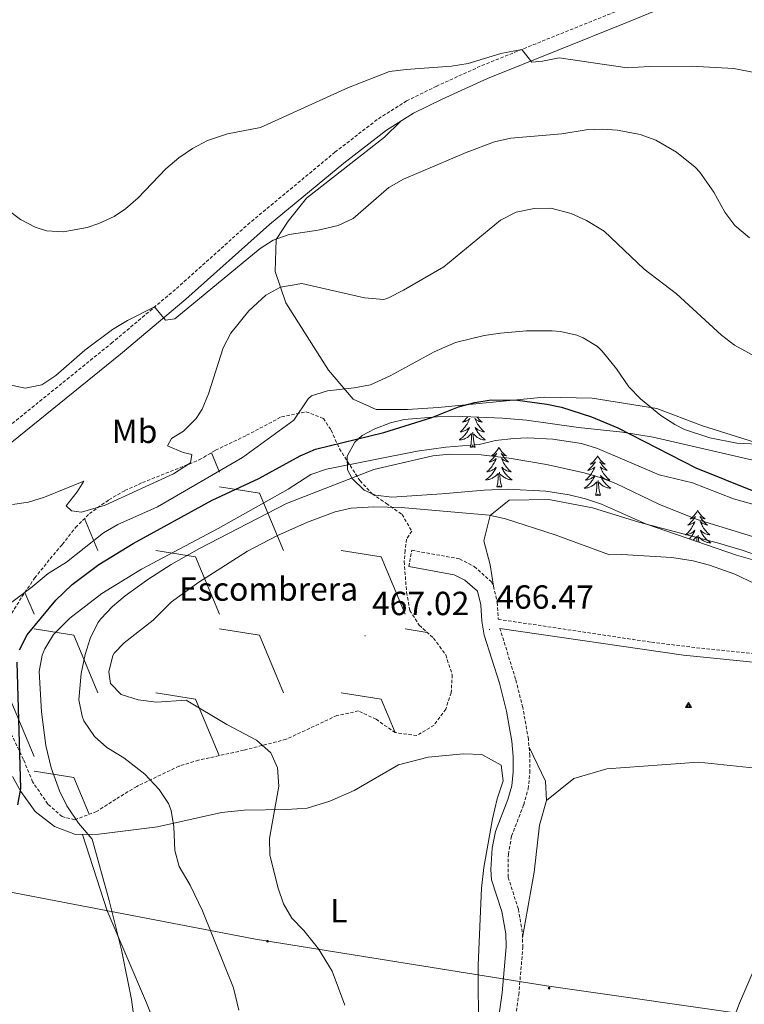
# Model space of a CAD drawing. Units: metres. Extents: x 602978 to 607478, y 4740376 to 4743414.
# Drawn here: x 606216 to 606433, y 4742404 to 4742699 of the extents above; entities that cross this region are included whole.
import ezdxf
from ezdxf.enums import TextEntityAlignment as Align

# ---------------------------------------------------------------- set-up
doc = ezdxf.new("R2010")
doc.units = ezdxf.units.M
doc.header["$MEASUREMENT"] = 0
doc.linetypes.add('TRAZOSX2', pattern=[1.5, 1, -0.5])
for name, color, linetype, lineweight in [('Carátula', 7, 'Continuous', 5), ('Level 21', 19, 'Continuous', 0), ('Level 32', 19, 'Continuous', 0), ('Level 35', 92, 'Continuous', 0), ('Level 36', 19, 'Continuous', 40), ('Level 37', 92, 'Continuous', 0), ('Level 4', 36, 'Continuous', 30), ('Level 41', 19, 'Continuous', 0), ('Level 5', 36, 'Continuous', 0), ('Level 7', 19, 'Continuous', 0), ('Level 8', 19, 'Continuous', 0)]:
    doc.layers.add(name, color=color, linetype=linetype, lineweight=lineweight)
doc.styles.add('Arial', font='ARIAL.TTF', dxfattribs={"height": 0.2})

# ---------------------------------------------------------------- blocks, each defined once
blk = doc.blocks.new('5PELE')
at = {"layer": 'Carátula', "linetype": 'Continuous', "lineweight": 5}
h = blk.add_hatch(color=9, dxfattribs=at)
edge = h.paths.add_edge_path()
edge.add_arc((0, 0), 2.85, 359.999, 719.999)
at = {"layer": 'Carátula', "color": 252, "linetype": 'Continuous', "lineweight": 5}
blk.add_circle((0, 0, 0), 2.85, dxfattribs=at)
blk = doc.blocks.new('5PATER')
at = {"layer": 'Carátula', "linetype": 'Continuous', "lineweight": 5}
h = blk.add_hatch(color=250, dxfattribs=at)
edge = h.paths.add_edge_path()
edge.add_ellipse((0, 0), major_axis=(-1.33, -1.34), ratio=0.999422, start_angle=0, end_angle=360)
blk = doc.blocks.new('5VROI')
at = {"layer": 'Carátula', "color": 250, "linetype": 'Continuous', "lineweight": 5}
for points in [[(8.9, -5.2), (-9.1, -5.2), (-0.2, 10.4)], [(-0.2, 5.2), (4.3, -2.6), (-4.7, -2.6)]]:
    blk.add_3dface(points, dxfattribs=at)

msp = doc.modelspace()

# ---------------------------------------------------------------- linework, layer by layer
at = {"layer": 'Level 21', "color": 19, "linetype": 'Continuous', "lineweight": 0}
for points in [[(606447.51, 4742718.55, 426.43), (606397.58, 4742698.08, 428.81), (606355.88, 4742681.25, 430.32), (606342.39, 4742675.12, 431.05), (606333.79, 4742670.86, 431.6), (606325.69, 4742665.78, 432.21), (606312.9, 4742655.9, 432.86), (606290.74, 4742637.62, 433.64), (606265.66, 4742615.24, 434.72), (606246.13, 4742598.8, 435.62), (606201.43, 4742562.66, 438.04), (606185.6, 4742550.18, 439.08), (606177.55, 4742544.28, 439.66), (606165.43, 4742536.36, 440.44), (606148.01, 4742526.57, 441.19), (606136.4, 4742520.77, 441.81), (606109.36, 4742507.94, 443.71), (606093.1, 4742499.7, 444.65)], [(606356.96, 4742383.66, 465.7), (606360.32, 4742407.73, 466.36), (606361.52, 4742421.44, 466.98), (606361.37, 4742425.35, 466.99), (606360.21, 4742432.02, 466.75), (606357.13, 4742441.53, 466.36), (606356.87, 4742444.6, 466.29), (606357.36, 4742451.05, 466.29), (606358.33, 4742455.96, 466.37), (606362.04, 4742465.56, 466.69), (606363.2, 4742469.69, 466.86), (606363.62, 4742473.89, 467.07), (606363.64, 4742478.44, 467.31), (606363.21, 4742482.98, 467.44), (606361.62, 4742492.04, 467.23), (606359.49, 4742500.42, 466.9), (606354.95, 4742514.7, 466.4), (606354.22, 4742518.89, 466.27), (606353.88, 4742523.79, 466.11), (606352.91, 4742527.89, 466.01), (606349.12, 4742531.15, 466.01), (606345.96, 4742532.81, 466), (606332.39, 4742535.24, 466.02)], [(606359.63, 4742516.75, 466.27), (606414.57, 4742508.73, 465.26), (606468.23, 4742503.36, 464.8), (606507.03, 4742498.94, 462.41), (606536.9, 4742496.18, 461.57), (606564.25, 4742493.69, 461.24), (606574.17, 4742492.51, 461.31), (606584.82, 4742490.89, 461.61), (606610.97, 4742486.04, 461.97), (606615.27, 4742484.65, 461.94), (606618.25, 4742482.87, 461.89), (606621.67, 4742479.8, 461.75), (606627.14, 4742472.7, 461.27), (606637.61, 4742457.83, 459.65), (606647.5, 4742447.48, 458.73), (606649.58, 4742441.4, 459.32), (606650.98, 4742433, 458.57), (606648.66, 4742428.68, 456.04)]]:
    msp.add_polyline3d(points, dxfattribs=at)
at = {"layer": 'Level 21', "color": 19, "linetype": 'TRAZOSX2', "lineweight": 0}
for points in [[(606091.38, 4742503.57, 444.65), (606107.5, 4742511.73, 443.71), (606134.55, 4742524.57, 441.81), (606146.02, 4742530.3, 441.19), (606163.45, 4742540.1, 440.42), (606175.14, 4742547.76, 439.66), (606183.19, 4742553.66, 439.07), (606202.12, 4742568.62, 437.84), (606243.43, 4742602.06, 435.62), (606262.89, 4742618.43, 434.72), (606284.19, 4742637.57, 433.79), (606310.26, 4742659.2, 432.86), (606323.27, 4742669.25, 432.21), (606331.73, 4742674.55, 431.6), (606340.57, 4742678.93, 431.05), (606354.21, 4742685.14, 430.32), (606398.87, 4742703.17, 428.69)], [(606332.39, 4742535.24, 466.02), (606333.26, 4742540.13, 466.02), (606347.58, 4742537.57, 466), (606351.97, 4742535.27, 466.01), (606357.03, 4742530.74, 466.01), (606357.74, 4742529.41, 466.02), (606358.81, 4742524.49, 466.11), (606359.16, 4742519.48, 466.27), (606405.01, 4742512.62, 465.36), (606419.9, 4742510.81, 465.22), (606463.54, 4742506.53, 464.91), (606507.3, 4742501.56, 462.41), (606563.12, 4742496.44, 461.42)], [(606361.88, 4742382.95, 465.7), (606365.26, 4742407.17, 466.36), (606366.5, 4742421.33, 466.98), (606366.32, 4742425.87, 466.99), (606365.15, 4742432.78, 466.77), (606362.1, 4742442.29, 466.36), (606362.16, 4742449.15, 466.28), (606363.13, 4742454.62, 466.37), (606366.75, 4742463.98, 466.69), (606368.1, 4742468.77, 466.86), (606368.59, 4742473.64, 467.07), (606368.61, 4742478.66, 467.31), (606368.14, 4742483.65, 467.44), (606366.48, 4742493.09, 467.23), (606364.32, 4742501.61, 466.91), (606359.63, 4742516.75, 466.27)]]:
    msp.add_polyline3d(points, dxfattribs=at)
at = {"layer": 'Level 32', "color": 6, "linetype": 'Continuous', "lineweight": 0, "ltscale": 0.5}
msp.add_polyline3d([(606080.21, 4742463.37, 445.01), (606286.48, 4742423.77, 462.41), (606373.55, 4742409.79, 466.38), (606503.92, 4742391.16, 460.11), (606651.76, 4742374.89, 456.91), (606701.58, 4742369.77, 452.25), (606852.53, 4742352.06, 433.2)], dxfattribs=at)
at = {"layer": 'Level 35', "color": 92, "linetype": 'Continuous', "lineweight": 0, "ltscale": 0.5}
for points in [[(606315.43, 4742561.56, 459.44), (606314.07, 4742564.21, 458.74), (606313.95, 4742568.29, 458.14), (606316.28, 4742572.48, 456.64), (606318.39, 4742574.45, 455.76), (606322.27, 4742576.45, 454.68), (606326.88, 4742578.21, 453.74), (606331.03, 4742579.25, 453), (606340.87, 4742580.02, 451.45), (606348.59, 4742580.13, 450.56), (606360.44, 4742579.63, 449.37), (606367.6, 4742579.04, 449.14), (606383.15, 4742576.87, 449.12), (606396.35, 4742575.5, 449.08), (606405.43, 4742573.95, 449.04), (606436.15, 4742566.85, 448.06)], [(606449.97, 4742533.08, 463.65), (606430.38, 4742538.69, 464.42), (606403.52, 4742547.91, 465.46), (606389.98, 4742553.97, 464.98), (606385.23, 4742555.55, 464.91), (606380.37, 4742556.71, 464.88), (606373.35, 4742557.77, 464.57), (606361.87, 4742558.45, 464.04), (606354.91, 4742558.13, 463.72), (606342.23, 4742557.01, 463.32), (606327.31, 4742556.05, 461.76), (606322.45, 4742556.62, 461.13), (606318.99, 4742558.13, 460.58), (606315.43, 4742561.56, 459.44)]]:
    msp.add_polyline3d(points, dxfattribs=at)
at = {"layer": 'Level 36', "color": 92, "linetype": 'Continuous', "lineweight": 0}
for points in [[(606441.15, 4742570.77, 445.15), (606420.19, 4742577.41, 444.77), (606406.59, 4742582.53, 444.65), (606387.27, 4742585.65, 445.75), (606372.91, 4742585.97, 448.33), (606341.19, 4742582.85, 448.92), (606332.03, 4742582.21, 447.75), (606322.63, 4742582.29, 446.55), (606315.75, 4742585.33, 445.95), (606308.39, 4742593.97, 444.71), (606295.59, 4742614.21, 440.25), (606292.43, 4742623.57, 438.61), (606292.71, 4742633.09, 435.91), (606296.31, 4742638.61, 434.23), (606301.79, 4742645.49, 433.13), (606325.11, 4742663.73, 432.43), (606329.9, 4742668.42, 431.89)], [(606350.05, 4742580.06, 0.01), (606349.94, 4742579.93, 0.01), (606349.67, 4742579.62, 0.01), (606349.39, 4742579.31, 0.01), (606349.1, 4742579.02, 0.01), (606348.8, 4742578.73, 0.01), (606348.49, 4742578.46, 0.01), (606348.61, 4742578.48, 0.01), (606348.86, 4742578.54, 0.01), (606349.1, 4742578.62, 0.01), (606349.33, 4742578.7, 0.01), (606349.57, 4742578.81, 0.01), (606349.79, 4742578.92, 0.01), (606350.01, 4742579.06, 0.01), (606350.21, 4742579.2, 0.01), (606350.41, 4742579.36, 0.01), (606350.6, 4742579.53, 0.01), (606350.51, 4742579.31, 0.01), (606350.35, 4742578.94, 0.01), (606350.18, 4742578.59, 0.01), (606350, 4742578.24, 0.01), (606349.8, 4742577.9, 0.01), (606349.58, 4742577.57, 0.01), (606349.36, 4742577.25, 0.01), (606349.12, 4742576.94, 0.01), (606348.87, 4742576.64, 0.01), (606348.6, 4742576.34, 0.01), (606348.33, 4742576.06, 0.01), (606348.04, 4742575.79, 0.01), (606347.74, 4742575.54, 0.01), (606347.94, 4742575.56, 0.01), (606348.21, 4742575.61, 0.01), (606348.47, 4742575.67, 0.01), (606348.73, 4742575.75, 0.01)], [(606352.81, 4742579.95, 0.01), (606352.83, 4742579.93, 0.01), (606353.09, 4742579.62, 0.01), (606353.37, 4742579.31, 0.01), (606353.67, 4742579.02, 0.01), (606353.97, 4742578.73, 0.01), (606354.28, 4742578.46, 0.01), (606354.16, 4742578.48, 0.01), (606353.91, 4742578.54, 0.01), (606353.67, 4742578.62, 0.01), (606353.43, 4742578.7, 0.01), (606353.2, 4742578.81, 0.01), (606352.98, 4742578.92, 0.01), (606352.77, 4742579.06, 0.01), (606352.56, 4742579.2, 0.01), (606352.36, 4742579.36, 0.01), (606352.17, 4742579.53, 0.01), (606352.26, 4742579.31, 0.01), (606352.42, 4742578.94, 0.01), (606352.59, 4742578.59, 0.01), (606352.77, 4742578.24, 0.01), (606352.97, 4742577.9, 0.01), (606353.19, 4742577.57, 0.01), (606353.41, 4742577.25, 0.01), (606353.65, 4742576.94, 0.01), (606353.9, 4742576.64, 0.01), (606354.17, 4742576.34, 0.01), (606354.44, 4742576.06, 0.01), (606354.73, 4742575.79, 0.01), (606355.03, 4742575.54, 0.01), (606354.83, 4742575.56, 0.01), (606354.56, 4742575.61, 0.01), (606354.3, 4742575.67, 0.01), (606354.04, 4742575.75, 0.01)], [(606348.73, 4742575.75, 0.01), (606348.98, 4742575.84, 0.01), (606349.23, 4742575.95, 0.01), (606349.47, 4742576.07, 0.01), (606349.71, 4742576.21, 0.01), (606349.93, 4742576.36, 0.01), (606350.15, 4742576.53, 0.01), (606350.35, 4742576.7, 0.01), (606350.55, 4742576.89, 0.01), (606350.41, 4742576.56, 0.01), (606350.25, 4742576.24, 0.01), (606350.08, 4742575.93, 0.01), (606349.9, 4742575.62, 0.01), (606349.7, 4742575.33, 0.01), (606349.49, 4742575.04, 0.01), (606349.27, 4742574.76, 0.01), (606349.04, 4742574.49, 0.01), (606348.79, 4742574.23, 0.01), (606348.53, 4742573.99, 0.01), (606348.26, 4742573.76, 0.01), (606347.98, 4742573.53, 0.01), (606347.69, 4742573.32, 0.01), (606347.41, 4742573.13, 0.01), (606347.67, 4742573.14, 0.01), (606347.93, 4742573.17, 0.01), (606348.19, 4742573.21, 0.01), (606348.45, 4742573.26, 0.01), (606348.71, 4742573.34, 0.01), (606348.96, 4742573.42, 0.01), (606349.2, 4742573.53, 0.01), (606349.44, 4742573.64, 0.01), (606349.67, 4742573.77, 0.01), (606349.89, 4742573.92, 0.01), (606350.11, 4742574.08, 0.01), (606350.31, 4742574.25, 0.01), (606351.16, 4742575.05, 0.01)], [(606354.04, 4742575.75, 0.01), (606353.79, 4742575.84, 0.01), (606353.54, 4742575.95, 0.01), (606353.3, 4742576.07, 0.01), (606353.06, 4742576.21, 0.01), (606352.84, 4742576.36, 0.01), (606352.62, 4742576.53, 0.01), (606352.42, 4742576.7, 0.01), (606352.22, 4742576.89, 0.01), (606352.36, 4742576.56, 0.01), (606352.52, 4742576.24, 0.01), (606352.69, 4742575.93, 0.01), (606352.87, 4742575.62, 0.01), (606353.07, 4742575.33, 0.01), (606353.28, 4742575.04, 0.01), (606353.5, 4742574.76, 0.01), (606353.73, 4742574.49, 0.01), (606353.98, 4742574.23, 0.01), (606354.24, 4742573.99, 0.01), (606354.51, 4742573.76, 0.01), (606354.79, 4742573.53, 0.01), (606355.07, 4742573.32, 0.01), (606355.37, 4742573.13, 0.01), (606355.1, 4742573.14, 0.01), (606354.84, 4742573.17, 0.01), (606354.57, 4742573.21, 0.01), (606354.32, 4742573.26, 0.01), (606354.06, 4742573.34, 0.01), (606353.81, 4742573.42, 0.01), (606353.57, 4742573.53, 0.01), (606353.33, 4742573.64, 0.01), (606353.1, 4742573.77, 0.01), (606352.88, 4742573.92, 0.01), (606352.66, 4742574.08, 0.01), (606352.46, 4742574.25, 0.01), (606351.8, 4742574.87, 0.01)], [(606350.77, 4742571, 0.01), (606351.01, 4742572.12, 0.01), (606351.12, 4742573.86, 0.01), (606351.17, 4742574.29, 0.01), (606351.23, 4742575.01, 0.01)], [(606352.24, 4742571, 0.01), (606351.81, 4742572.44, 0.01), (606351.72, 4742573.34, 0.01), (606351.67, 4742574.29, 0.01), (606351.57, 4742575.45, 0.01)], [(606352.24, 4742571, 0.01), (606352.06, 4742570.93, 0.01), (606352.04, 4742571.17, 0.01), (606351.85, 4742570.95, 0.01), (606351.73, 4742571.15, 0.01), (606351.61, 4742571.04, 0.01), (606351.34, 4742570.99, 0.01), (606351.54, 4742571.38, 0.01), (606351.15, 4742571, 0.01), (606350.96, 4742570.95, 0.01), (606350.92, 4742571.11, 0.01), (606350.77, 4742571, 0.01)], [(606359.35, 4742570.93, 0.01), (606359.23, 4742570.71, 0.01), (606359.08, 4742570.44, 0.01), (606358.91, 4742570.17, 0.01), (606358.73, 4742569.91, 0.01), (606358.53, 4742569.66, 0.01), (606358.33, 4742569.43, 0.01), (606358.11, 4742569.2, 0.01), (606357.88, 4742568.98, 0.01), (606357.64, 4742568.78, 0.01), (606357.39, 4742568.59, 0.01), (606357.13, 4742568.41, 0.01), (606357.33, 4742568.44, 0.01), (606357.53, 4742568.47, 0.01), (606357.73, 4742568.53, 0.01), (606357.92, 4742568.6, 0.01), (606358.11, 4742568.68, 0.01), (606358.29, 4742568.78, 0.01), (606358.47, 4742568.89, 0.01), (606358.67, 4742569.08, 0.01), (606358.63, 4742569.02, 0.01), (606358.4, 4742568.67, 0.01), (606358.16, 4742568.34, 0.01), (606357.9, 4742568.01, 0.01), (606357.63, 4742567.7, 0.01), (606357.35, 4742567.39, 0.01), (606357.06, 4742567.1, 0.01), (606356.76, 4742566.81, 0.01), (606356.45, 4742566.54, 0.01), (606356.57, 4742566.57, 0.01), (606356.82, 4742566.62, 0.01), (606357.06, 4742566.7, 0.01), (606357.29, 4742566.78, 0.01), (606357.53, 4742566.89, 0.01), (606357.75, 4742567.01, 0.01), (606357.97, 4742567.14, 0.01), (606358.17, 4742567.28, 0.01), (606358.37, 4742567.44, 0.01), (606358.56, 4742567.61, 0.01), (606358.47, 4742567.39, 0.01), (606358.31, 4742567.03, 0.01), (606358.14, 4742566.67, 0.01), (606357.96, 4742566.32, 0.01), (606357.76, 4742565.98, 0.01), (606357.54, 4742565.65, 0.01), (606357.32, 4742565.33, 0.01), (606357.08, 4742565.02, 0.01), (606356.83, 4742564.72, 0.01), (606356.56, 4742564.42, 0.01), (606356.29, 4742564.14, 0.01), (606356, 4742563.87, 0.01), (606355.7, 4742563.62, 0.01), (606355.9, 4742563.64, 0.01), (606356.17, 4742563.69, 0.01), (606356.43, 4742563.75, 0.01), (606356.69, 4742563.83, 0.01), (606356.94, 4742563.92, 0.01), (606357.19, 4742564.03, 0.01), (606357.43, 4742564.16, 0.01), (606357.67, 4742564.29, 0.01), (606357.89, 4742564.44, 0.01), (606358.11, 4742564.61, 0.01), (606358.31, 4742564.78, 0.01), (606358.51, 4742564.97, 0.01), (606358.37, 4742564.64, 0.01)], [(606359.35, 4742570.93, 0.01), (606359.46, 4742570.71, 0.01), (606359.61, 4742570.44, 0.01), (606359.78, 4742570.17, 0.01), (606359.96, 4742569.91, 0.01), (606360.15, 4742569.66, 0.01), (606360.36, 4742569.43, 0.01), (606360.58, 4742569.2, 0.01), (606360.81, 4742568.98, 0.01), (606361.05, 4742568.78, 0.01), (606361.3, 4742568.59, 0.01), (606361.56, 4742568.41, 0.01), (606361.36, 4742568.44, 0.01), (606361.16, 4742568.47, 0.01), (606360.96, 4742568.53, 0.01), (606360.77, 4742568.6, 0.01), (606360.58, 4742568.68, 0.01), (606360.4, 4742568.78, 0.01), (606360.22, 4742568.89, 0.01), (606360.02, 4742569.08, 0.01), (606360.06, 4742569.02, 0.01), (606360.29, 4742568.67, 0.01), (606360.53, 4742568.34, 0.01), (606360.79, 4742568.01, 0.01), (606361.05, 4742567.7, 0.01), (606361.33, 4742567.39, 0.01), (606361.63, 4742567.1, 0.01), (606361.93, 4742566.81, 0.01), (606362.24, 4742566.54, 0.01), (606362.12, 4742566.57, 0.01), (606361.87, 4742566.62, 0.01), (606361.63, 4742566.7, 0.01), (606361.39, 4742566.78, 0.01), (606361.16, 4742566.89, 0.01), (606360.94, 4742567.01, 0.01), (606360.73, 4742567.14, 0.01), (606360.52, 4742567.28, 0.01), (606360.32, 4742567.44, 0.01), (606360.13, 4742567.61, 0.01), (606360.22, 4742567.39, 0.01), (606360.38, 4742567.03, 0.01), (606360.55, 4742566.67, 0.01), (606360.73, 4742566.32, 0.01), (606360.93, 4742565.98, 0.01), (606361.15, 4742565.65, 0.01), (606361.37, 4742565.33, 0.01), (606361.61, 4742565.02, 0.01), (606361.86, 4742564.72, 0.01), (606362.13, 4742564.42, 0.01), (606362.4, 4742564.14, 0.01), (606362.69, 4742563.87, 0.01), (606362.99, 4742563.62, 0.01), (606362.79, 4742563.64, 0.01), (606362.52, 4742563.69, 0.01), (606362.26, 4742563.75, 0.01), (606362, 4742563.83, 0.01), (606361.75, 4742563.92, 0.01), (606361.5, 4742564.03, 0.01), (606361.26, 4742564.16, 0.01), (606361.02, 4742564.29, 0.01), (606360.8, 4742564.44, 0.01), (606360.58, 4742564.61, 0.01), (606360.38, 4742564.78, 0.01), (606360.18, 4742564.97, 0.01), (606360.32, 4742564.64, 0.01)], [(606388.86, 4742568.42, 0.01), (606388.75, 4742568.2, 0.01), (606388.59, 4742567.93, 0.01), (606388.43, 4742567.66, 0.01), (606388.24, 4742567.4, 0.01), (606388.05, 4742567.16, 0.01), (606387.84, 4742566.92, 0.01), (606387.62, 4742566.69, 0.01), (606387.39, 4742566.48, 0.01), (606387.15, 4742566.27, 0.01), (606386.9, 4742566.08, 0.01), (606386.64, 4742565.9, 0.01), (606386.84, 4742565.93, 0.01), (606387.05, 4742565.96, 0.01), (606387.24, 4742566.02, 0.01), (606387.44, 4742566.09, 0.01), (606387.63, 4742566.17, 0.01), (606387.81, 4742566.27, 0.01), (606387.98, 4742566.38, 0.01), (606388.19, 4742566.58, 0.01), (606388.15, 4742566.51, 0.01), (606387.92, 4742566.17, 0.01), (606387.67, 4742565.83, 0.01), (606387.42, 4742565.5, 0.01), (606387.15, 4742565.19, 0.01), (606386.87, 4742564.88, 0.01), (606386.58, 4742564.59, 0.01), (606386.27, 4742564.31, 0.01), (606385.96, 4742564.04, 0.01), (606386.09, 4742564.06, 0.01), (606386.33, 4742564.12, 0.01), (606386.57, 4742564.19, 0.01), (606386.81, 4742564.28, 0.01), (606387.04, 4742564.38, 0.01), (606387.26, 4742564.5, 0.01), (606387.48, 4742564.63, 0.01), (606387.69, 4742564.77, 0.01), (606387.88, 4742564.93, 0.01), (606388.07, 4742565.1, 0.01), (606387.98, 4742564.88, 0.01), (606387.83, 4742564.52, 0.01), (606387.66, 4742564.16, 0.01), (606387.47, 4742563.82, 0.01), (606387.27, 4742563.48, 0.01), (606387.06, 4742563.15, 0.01), (606386.83, 4742562.82, 0.01), (606386.59, 4742562.51, 0.01), (606386.34, 4742562.21, 0.01), (606386.08, 4742561.92, 0.01), (606385.8, 4742561.64, 0.01), (606385.52, 4742561.37, 0.01), (606385.22, 4742561.11, 0.01), (606385.41, 4742561.13, 0.01), (606385.68, 4742561.18, 0.01), (606385.95, 4742561.24, 0.01), (606386.2, 4742561.32, 0.01), (606386.46, 4742561.42, 0.01), (606386.71, 4742561.52, 0.01), (606386.95, 4742561.65, 0.01), (606387.18, 4742561.78, 0.01), (606387.41, 4742561.94, 0.01), (606387.62, 4742562.1, 0.01), (606387.83, 4742562.28, 0.01), (606388.02, 4742562.46, 0.01), (606387.88, 4742562.14, 0.01)], [(606388.86, 4742568.42, 0.01), (606388.97, 4742568.2, 0.01), (606389.13, 4742567.93, 0.01), (606389.29, 4742567.66, 0.01), (606389.48, 4742567.4, 0.01), (606389.67, 4742567.16, 0.01), (606389.88, 4742566.92, 0.01), (606390.1, 4742566.69, 0.01), (606390.33, 4742566.48, 0.01), (606390.57, 4742566.27, 0.01), (606390.82, 4742566.08, 0.01), (606391.08, 4742565.9, 0.01), (606390.88, 4742565.93, 0.01), (606390.67, 4742565.96, 0.01), (606390.48, 4742566.02, 0.01), (606390.28, 4742566.09, 0.01), (606390.09, 4742566.17, 0.01), (606389.91, 4742566.27, 0.01), (606389.74, 4742566.38, 0.01), (606389.53, 4742566.58, 0.01), (606389.57, 4742566.51, 0.01), (606389.8, 4742566.17, 0.01), (606390.05, 4742565.83, 0.01), (606390.3, 4742565.5, 0.01), (606390.57, 4742565.19, 0.01), (606390.85, 4742564.88, 0.01), (606391.14, 4742564.59, 0.01), (606391.45, 4742564.31, 0.01), (606391.76, 4742564.04, 0.01), (606391.63, 4742564.06, 0.01), (606391.39, 4742564.12, 0.01), (606391.15, 4742564.19, 0.01), (606390.91, 4742564.28, 0.01), (606390.68, 4742564.38, 0.01), (606390.46, 4742564.5, 0.01), (606390.24, 4742564.63, 0.01), (606390.03, 4742564.77, 0.01), (606389.84, 4742564.93, 0.01), (606389.65, 4742565.1, 0.01), (606389.74, 4742564.88, 0.01), (606389.89, 4742564.52, 0.01), (606390.06, 4742564.16, 0.01), (606390.25, 4742563.82, 0.01), (606390.45, 4742563.48, 0.01), (606390.66, 4742563.15, 0.01), (606390.89, 4742562.82, 0.01), (606391.13, 4742562.51, 0.01), (606391.38, 4742562.21, 0.01), (606391.64, 4742561.92, 0.01), (606391.92, 4742561.64, 0.01), (606392.2, 4742561.37, 0.01), (606392.5, 4742561.11, 0.01), (606392.31, 4742561.13, 0.01), (606392.04, 4742561.18, 0.01), (606391.77, 4742561.24, 0.01), (606391.52, 4742561.32, 0.01), (606391.26, 4742561.42, 0.01), (606391.01, 4742561.52, 0.01), (606390.77, 4742561.65, 0.01), (606390.54, 4742561.78, 0.01), (606390.31, 4742561.94, 0.01), (606390.1, 4742562.1, 0.01), (606389.89, 4742562.28, 0.01), (606389.7, 4742562.46, 0.01), (606389.84, 4742562.14, 0.01)], [(606358.37, 4742564.64, 0.01), (606358.21, 4742564.32, 0.01), (606358.04, 4742564.01, 0.01), (606357.86, 4742563.7, 0.01), (606357.66, 4742563.41, 0.01), (606357.45, 4742563.12, 0.01), (606357.23, 4742562.84, 0.01), (606357, 4742562.57, 0.01), (606356.75, 4742562.32, 0.01), (606356.49, 4742562.07, 0.01), (606356.22, 4742561.84, 0.01), (606355.94, 4742561.61, 0.01), (606355.65, 4742561.4, 0.01), (606355.37, 4742561.21, 0.01), (606355.63, 4742561.22, 0.01), (606355.89, 4742561.25, 0.01), (606356.15, 4742561.29, 0.01), (606356.41, 4742561.35, 0.01), (606356.67, 4742561.42, 0.01), (606356.92, 4742561.5, 0.01), (606357.16, 4742561.61, 0.01), (606357.4, 4742561.72, 0.01), (606357.63, 4742561.86, 0.01), (606357.85, 4742562, 0.01), (606358.07, 4742562.16, 0.01), (606358.27, 4742562.33, 0.01), (606359.12, 4742563.13, 0.01)], [(606360.32, 4742564.64, 0.01), (606360.48, 4742564.32, 0.01), (606360.65, 4742564.01, 0.01), (606360.83, 4742563.7, 0.01), (606361.03, 4742563.41, 0.01), (606361.24, 4742563.12, 0.01), (606361.46, 4742562.84, 0.01), (606361.69, 4742562.57, 0.01), (606361.94, 4742562.32, 0.01), (606362.2, 4742562.07, 0.01), (606362.47, 4742561.84, 0.01), (606362.75, 4742561.61, 0.01), (606363.03, 4742561.4, 0.01), (606363.33, 4742561.21, 0.01), (606363.06, 4742561.22, 0.01), (606362.8, 4742561.25, 0.01), (606362.53, 4742561.29, 0.01), (606362.28, 4742561.35, 0.01), (606362.02, 4742561.42, 0.01), (606361.77, 4742561.5, 0.01), (606361.53, 4742561.61, 0.01), (606361.29, 4742561.72, 0.01), (606361.06, 4742561.86, 0.01), (606360.84, 4742562, 0.01), (606360.62, 4742562.16, 0.01), (606360.42, 4742562.33, 0.01), (606359.76, 4742562.95, 0.01)], [(606358.73, 4742559.08, 0.01), (606358.97, 4742560.2, 0.01), (606359.08, 4742561.94, 0.01), (606359.13, 4742562.37, 0.01), (606359.19, 4742563.09, 0.01)], [(606360.2, 4742559.08, 0.01), (606359.77, 4742560.52, 0.01), (606359.68, 4742561.42, 0.01), (606359.63, 4742562.37, 0.01), (606359.53, 4742563.54, 0.01)], [(606387.88, 4742562.14, 0.01), (606387.73, 4742561.82, 0.01), (606387.56, 4742561.5, 0.01), (606387.38, 4742561.2, 0.01), (606387.18, 4742560.9, 0.01), (606386.97, 4742560.61, 0.01), (606386.75, 4742560.33, 0.01), (606386.51, 4742560.06, 0.01), (606386.27, 4742559.81, 0.01), (606386.01, 4742559.56, 0.01), (606385.74, 4742559.33, 0.01), (606385.46, 4742559.11, 0.01), (606385.17, 4742558.9, 0.01), (606384.88, 4742558.71, 0.01), (606385.15, 4742558.72, 0.01), (606385.41, 4742558.74, 0.01), (606385.67, 4742558.78, 0.01), (606385.93, 4742558.84, 0.01), (606386.18, 4742558.91, 0.01), (606386.43, 4742559, 0.01), (606386.68, 4742559.1, 0.01), (606386.92, 4742559.22, 0.01), (606387.15, 4742559.35, 0.01), (606387.37, 4742559.49, 0.01), (606387.58, 4742559.65, 0.01), (606387.78, 4742559.82, 0.01), (606388.63, 4742560.62, 0.01)], [(606389.84, 4742562.14, 0.01), (606389.99, 4742561.82, 0.01), (606390.16, 4742561.5, 0.01), (606390.34, 4742561.2, 0.01), (606390.54, 4742560.9, 0.01), (606390.75, 4742560.61, 0.01), (606390.97, 4742560.33, 0.01), (606391.21, 4742560.06, 0.01), (606391.45, 4742559.81, 0.01), (606391.71, 4742559.56, 0.01), (606391.98, 4742559.33, 0.01), (606392.26, 4742559.11, 0.01), (606392.55, 4742558.9, 0.01), (606392.84, 4742558.71, 0.01), (606392.57, 4742558.72, 0.01), (606392.31, 4742558.74, 0.01), (606392.05, 4742558.78, 0.01), (606391.79, 4742558.84, 0.01), (606391.54, 4742558.91, 0.01), (606391.29, 4742559, 0.01), (606391.04, 4742559.1, 0.01), (606390.8, 4742559.22, 0.01), (606390.57, 4742559.35, 0.01), (606390.35, 4742559.49, 0.01), (606390.14, 4742559.65, 0.01), (606389.94, 4742559.82, 0.01), (606389.28, 4742560.44, 0.01)], [(606360.2, 4742559.08, 0.01), (606360.02, 4742559.01, 0.01), (606360, 4742559.25, 0.01), (606359.81, 4742559.03, 0.01), (606359.69, 4742559.23, 0.01), (606359.57, 4742559.12, 0.01), (606359.3, 4742559.07, 0.01), (606359.5, 4742559.46, 0.01), (606359.11, 4742559.08, 0.01), (606358.92, 4742559.03, 0.01), (606358.88, 4742559.19, 0.01), (606358.73, 4742559.08, 0.01)], [(606388.24, 4742556.57, 0.01), (606388.49, 4742557.69, 0.01), (606388.6, 4742559.43, 0.01), (606388.65, 4742559.86, 0.01), (606388.71, 4742560.59, 0.01)], [(606389.71, 4742556.57, 0.01), (606389.28, 4742558.01, 0.01), (606389.19, 4742558.91, 0.01), (606389.15, 4742559.86, 0.01), (606389.04, 4742561.03, 0.01)], [(606389.71, 4742556.57, 0.01), (606389.54, 4742556.5, 0.01), (606389.52, 4742556.74, 0.01), (606389.33, 4742556.52, 0.01), (606389.21, 4742556.72, 0.01), (606389.09, 4742556.61, 0.01), (606388.82, 4742556.56, 0.01), (606389.01, 4742556.95, 0.01), (606388.63, 4742556.57, 0.01), (606388.44, 4742556.52, 0.01), (606388.4, 4742556.68, 0.01), (606388.24, 4742556.57, 0.01)], [(606357.74, 4742529.41, 466.02), (606356.74, 4742535.73, 465.78), (606354.82, 4742542.93, 465.54), (606356.7, 4742550.53, 464.96), (606362.39, 4742555.09, 464.68), (606374.27, 4742555.33, 464.76), (606387.34, 4742552.85, 464.64), (606401.18, 4742548.53, 465.08), (606424.98, 4742542.29, 464.76), (606432.14, 4742540.21, 464.68), (606437.74, 4742538.21, 464.38)], [(606418.78, 4742552.06, 0.01), (606418.67, 4742551.84, 0.01), (606418.51, 4742551.57, 0.01), (606418.35, 4742551.3, 0.01), (606418.17, 4742551.04, 0.01), (606417.97, 4742550.8, 0.01), (606417.76, 4742550.56, 0.01), (606417.55, 4742550.33, 0.01), (606417.31, 4742550.12, 0.01), (606417.07, 4742549.91, 0.01), (606416.82, 4742549.72, 0.01), (606416.56, 4742549.54, 0.01), (606416.76, 4742549.57, 0.01), (606416.97, 4742549.6, 0.01), (606417.17, 4742549.66, 0.01), (606417.36, 4742549.73, 0.01), (606417.55, 4742549.81, 0.01), (606417.73, 4742549.91, 0.01), (606417.9, 4742550.02, 0.01), (606418.11, 4742550.22, 0.01), (606418.07, 4742550.15, 0.01), (606417.84, 4742549.8, 0.01), (606417.59, 4742549.47, 0.01), (606417.34, 4742549.14, 0.01), (606417.07, 4742548.83, 0.01), (606416.79, 4742548.52, 0.01), (606416.5, 4742548.23, 0.01), (606416.2, 4742547.94, 0.01), (606415.88, 4742547.67, 0.01), (606416.01, 4742547.7, 0.01), (606416.25, 4742547.76, 0.01), (606416.49, 4742547.83, 0.01), (606416.73, 4742547.92, 0.01), (606416.96, 4742548.02, 0.01), (606417.19, 4742548.14, 0.01), (606417.4, 4742548.27, 0.01)], [(606418.78, 4742552.06, 0.01), (606418.89, 4742551.84, 0.01), (606419.05, 4742551.57, 0.01), (606419.21, 4742551.3, 0.01), (606419.4, 4742551.04, 0.01), (606419.59, 4742550.8, 0.01), (606419.8, 4742550.56, 0.01), (606420.02, 4742550.33, 0.01), (606420.25, 4742550.12, 0.01), (606420.49, 4742549.91, 0.01), (606420.74, 4742549.72, 0.01), (606421, 4742549.54, 0.01), (606420.8, 4742549.57, 0.01), (606420.6, 4742549.6, 0.01), (606420.4, 4742549.66, 0.01), (606420.2, 4742549.73, 0.01), (606420.01, 4742549.81, 0.01), (606419.83, 4742549.91, 0.01), (606419.66, 4742550.02, 0.01), (606419.45, 4742550.22, 0.01), (606419.49, 4742550.15, 0.01), (606419.72, 4742549.8, 0.01), (606419.97, 4742549.47, 0.01), (606420.22, 4742549.14, 0.01), (606420.49, 4742548.83, 0.01), (606420.77, 4742548.52, 0.01), (606421.06, 4742548.23, 0.01), (606421.37, 4742547.94, 0.01), (606421.68, 4742547.67, 0.01), (606421.55, 4742547.7, 0.01), (606421.31, 4742547.76, 0.01), (606421.07, 4742547.83, 0.01), (606420.83, 4742547.92, 0.01), (606420.6, 4742548.02, 0.01), (606420.38, 4742548.14, 0.01), (606420.16, 4742548.27, 0.01), (606419.95, 4742548.41, 0.01), (606419.76, 4742548.57, 0.01), (606419.57, 4742548.74, 0.01), (606419.66, 4742548.52, 0.01), (606419.81, 4742548.16, 0.01), (606419.99, 4742547.8, 0.01), (606420.17, 4742547.46, 0.01), (606420.37, 4742547.12, 0.01), (606420.58, 4742546.78, 0.01), (606420.81, 4742546.46, 0.01), (606421.05, 4742546.15, 0.01), (606421.3, 4742545.85, 0.01), (606421.56, 4742545.56, 0.01), (606421.84, 4742545.28, 0.01), (606422.13, 4742545, 0.01), (606422.42, 4742544.75, 0.01), (606422.23, 4742544.77, 0.01), (606421.96, 4742544.82, 0.01), (606421.7, 4742544.88, 0.01), (606421.44, 4742544.96, 0.01), (606421.18, 4742545.06, 0.01), (606420.93, 4742545.16, 0.01), (606420.69, 4742545.29, 0.01), (606420.46, 4742545.42, 0.01), (606420.23, 4742545.57, 0.01), (606420.02, 4742545.74, 0.01), (606419.81, 4742545.91, 0.01), (606419.62, 4742546.1, 0.01), (606419.76, 4742545.78, 0.01)], [(606417.4, 4742548.27, 0.01), (606417.61, 4742548.41, 0.01), (606417.81, 4742548.57, 0.01), (606417.99, 4742548.74, 0.01), (606417.9, 4742548.52, 0.01), (606417.75, 4742548.16, 0.01), (606417.58, 4742547.8, 0.01), (606417.39, 4742547.46, 0.01), (606417.19, 4742547.12, 0.01), (606416.98, 4742546.78, 0.01), (606416.75, 4742546.46, 0.01), (606416.51, 4742546.15, 0.01), (606416.26, 4742545.85, 0.01), (606416, 4742545.56, 0.01), (606415.72, 4742545.28, 0.01), (606415.44, 4742545, 0.01), (606415.14, 4742544.75, 0.01), (606415.34, 4742544.77, 0.01), (606415.6, 4742544.82, 0.01), (606415.87, 4742544.88, 0.01), (606416.13, 4742544.96, 0.01), (606416.38, 4742545.06, 0.01), (606416.63, 4742545.16, 0.01), (606416.87, 4742545.29, 0.01), (606417.1, 4742545.42, 0.01), (606417.33, 4742545.57, 0.01), (606417.54, 4742545.74, 0.01), (606417.75, 4742545.91, 0.01), (606417.95, 4742546.1, 0.01), (606417.8, 4742545.78, 0.01), (606417.65, 4742545.45, 0.01), (606417.48, 4742545.14, 0.01), (606417.3, 4742544.84, 0.01), (606417.1, 4742544.54, 0.01), (606416.89, 4742544.25, 0.01), (606416.67, 4742543.97, 0.01), (606416.43, 4742543.7, 0.01), (606416.27, 4742543.53, 0.01)], [(606417.34, 4742543.17, 0.01), (606417.5, 4742543.29, 0.01), (606417.71, 4742543.46, 0.01), (606418.55, 4742544.26, 0.01)], [(606418.5, 4742542.77, 0.01), (606418.52, 4742543.07, 0.01), (606418.57, 4742543.5, 0.01), (606418.63, 4742544.22, 0.01)], [(606419.11, 4742542.56, 0.01), (606419.07, 4742543.5, 0.01), (606418.96, 4742544.67, 0.01)], [(606419.76, 4742545.78, 0.01), (606419.91, 4742545.45, 0.01), (606420.08, 4742545.14, 0.01), (606420.27, 4742544.84, 0.01), (606420.46, 4742544.54, 0.01), (606420.67, 4742544.25, 0.01), (606420.89, 4742543.97, 0.01), (606421.13, 4742543.7, 0.01), (606421.38, 4742543.45, 0.01), (606421.63, 4742543.2, 0.01), (606421.9, 4742542.97, 0.01), (606422.18, 4742542.74, 0.01), (606422.47, 4742542.54, 0.01), (606422.76, 4742542.34, 0.01), (606422.5, 4742542.35, 0.01), (606422.23, 4742542.38, 0.01), (606421.97, 4742542.42, 0.01), (606421.71, 4742542.48, 0.01), (606421.46, 4742542.55, 0.01), (606421.21, 4742542.64, 0.01), (606420.96, 4742542.74, 0.01), (606420.73, 4742542.86, 0.01), (606420.49, 4742542.99, 0.01), (606420.27, 4742543.13, 0.01), (606420.06, 4742543.29, 0.01), (606419.86, 4742543.46, 0.01), (606419.2, 4742544.08, 0.01)], [(606213.82, 4742472.45, 450), (606216.34, 4742467.97, 450.58), (606220.58, 4742461.97, 451.66), (606226.42, 4742457.49, 452.92), (606232.66, 4742455.09, 454.26), (606239.7, 4742455.17, 455.46), (606257.18, 4742457.41, 460.04), (606276.34, 4742461.65, 463.4), (606283.14, 4742462.37, 464.2), (606295.82, 4742462.53, 466.12), (606301.98, 4742462.93, 467.12), (606308.74, 4742465.09, 467.26), (606316.06, 4742468.21, 466.74), (606329.3, 4742475.97, 467.22), (606338.18, 4742478.21, 466.54), (606348.74, 4742479.25, 466.94), (606354.22, 4742479.01, 466.9), (606360.02, 4742475.81, 467.1), (606360.62, 4742471.17, 467.08), (606358.82, 4742465.81, 467.04), (606357.42, 4742459.81, 467.24), (606354.82, 4742445.25, 466.48), (606354.14, 4742439.01, 466.44), (606353.1, 4742415.97, 466.58), (606353.18, 4742395.25, 466.34)], [(606368.37, 4742481.18, 467.38), (606373.26, 4742471.09, 466.82), (606373.54, 4742465.25, 466.51)], [(606366.38, 4742424.23, 466.99), (606369.9, 4742443.81, 466.87), (606371.46, 4742457.89, 466.55), (606373.54, 4742465.25, 466.51), (606381.78, 4742471.89, 466.67), (606391.58, 4742474.69, 466.59), (606419.02, 4742476.69, 466.25), (606443.7, 4742474.13, 465.75), (606477.54, 4742469.17, 464.33), (606495.06, 4742466.44, 463.15), (606513.38, 4742462.28, 461.53), (606518.94, 4742461.24, 461.15), (606524.38, 4742460.68, 461.09), (606532.78, 4742461.4, 460.93), (606551.9, 4742463.64, 460.27), (606563.38, 4742465.96, 460.07), (606568.42, 4742466.2, 459.79), (606575.14, 4742465.16, 459.77), (606579.5, 4742461.96, 459.63), (606582.58, 4742456.68, 459.69), (606584.14, 4742451.64, 459.81), (606586.34, 4742443, 459.57), (606596.22, 4742415.8, 458.93), (606597.37, 4742407.51, 458.19)], [(606262.99, 4742382.21, 456.63), (606253.9, 4742404.77, 455.35), (606242.18, 4742432.29, 454.59), (606234.74, 4742455.11, 454.61)]]:
    msp.add_polyline3d(points, dxfattribs=at)
at = {"layer": 'Level 36', "color": 19, "linetype": 'TRAZOSX2', "lineweight": 0}
for points in [[(606212.78, 4742519.97, 445.76), (606216.66, 4742526.21, 445.44), (606220.46, 4742531.81, 444.68), (606225.1, 4742537.57, 443.98), (606228.74, 4742541.89, 443.04), (606232.71, 4742546.93, 441.4), (606236.83, 4742551.09, 440.32), (606242.67, 4742555.25, 440), (606247.47, 4742557.97, 440.16), (606252.71, 4742560.37, 440.12), (606269.71, 4742567.17, 440.2), (606274.59, 4742570.05, 441.34), (606283.87, 4742574.53, 444.32), (606294.31, 4742580.05, 445.5), (606301.63, 4742581.57, 446.8), (606306.83, 4742579.57, 448.44), (606309.15, 4742576.05, 449.62), (606311.63, 4742570.53, 451.34), (606314.83, 4742565.49, 454.9), (606317.79, 4742560.93, 459.06), (606321.47, 4742557.01, 462.5), (606325.67, 4742554.13, 464.74), (606330.35, 4742550.85, 466.74), (606333.26, 4742545.89, 467.32), (606331.7, 4742543.41, 467.06), (606331.26, 4742540.05, 465.74)], [(606331.26, 4742540.05, 465.74), (606331.02, 4742536.77, 465.74), (606331.7, 4742527.57, 465.74), (606332.7, 4742522.13, 465.74), (606335.5, 4742517.73, 465.74), (606339.78, 4742513.81, 465.72), (606343.42, 4742508.85, 465.72), (606345.38, 4742502.85, 465.72), (606345.06, 4742497.49, 465.72), (606343.42, 4742492.61, 465.72), (606339.94, 4742487.81, 465.72), (606334.78, 4742484.69, 465.72), (606328.34, 4742485.57, 465.72), (606322.58, 4742489.57, 465.72), (606317.34, 4742492.05, 465.72), (606310.9, 4742490.69, 465.66), (606295.7, 4742483.57, 465.06), (606288.46, 4742481.73, 464.1), (606282.98, 4742480.29, 463.78), (606269.5, 4742477.33, 462.5), (606263.66, 4742475.57, 460.58), (606250.98, 4742469.49, 457.86), (606244.74, 4742465.65, 456.9), (606238.98, 4742461.97, 455.3), (606232.46, 4742459.49, 452.98), (606228.66, 4742460.45, 451.72), (606224.42, 4742464.21, 449.68), (606219.86, 4742470.85, 448.36), (606217.1, 4742477.57, 448.28), (606211.58, 4742489.01, 447.48)]]:
    msp.add_polyline3d(points, dxfattribs=at)
at = {"layer": 'Level 36', "color": 19, "linetype": 'Continuous', "lineweight": 0}
for points in [[(606273.36, 4742569.32, 0.01), (606275.78, 4742563.51, 0.01)], [(606275.78, 4742559.13, 0.01), (606287.69, 4742557.25, 0.01)], [(606287.69, 4742557.25, 0.01), (606294.86, 4742540.05, 0.01)], [(606235.38, 4742549.63, 0.01), (606239.38, 4742540.05, 0.01)], [(606256.7, 4742540.05, 0.01), (606268.61, 4742538.17, 0.01)], [(606268.61, 4742538.17, 0.01), (606275.78, 4742520.97, 0.01)], [(606312.18, 4742540.05, 0.01), (606324.09, 4742538.17, 0.01)], [(606324.09, 4742538.17, 0.01), (606331.26, 4742520.97, 0.01)], [(606217.56, 4742527.53, 0.01), (606220.3, 4742520.97, 0.01)], [(606220.3, 4742516.59, 0.01), (606232.2, 4742514.71, 0.01)], [(606232.2, 4742514.71, 0.01), (606239.38, 4742497.51, 0.01)], [(606275.78, 4742516.59, 0.01), (606287.69, 4742514.71, 0.01)], [(606287.69, 4742514.71, 0.01), (606294.86, 4742497.51, 0.01)], [(606331.26, 4742516.59, 0.01), (606337.89, 4742515.54, 0.01)], [(606256.7, 4742497.51, 0.01), (606268.61, 4742495.63, 0.01)], [(606312.18, 4742497.51, 0.01), (606324.09, 4742495.63, 0.01)], [(606213.12, 4742495.63, 0.01), (606220.3, 4742478.43, 0.01)], [(606268.61, 4742495.63, 0.01), (606275.67, 4742478.68, 0.01)], [(606324.09, 4742495.63, 0.01), (606328.26, 4742485.62, 0.01)], [(606220.3, 4742474.05, 0.01), (606232.2, 4742472.17, 0.01)], [(606232.2, 4742472.17, 0.01), (606236.81, 4742461.14, 0.01)]]:
    msp.add_polyline3d(points, dxfattribs=at)
at = {"layer": 'Level 4', "color": 36, "linetype": 'Continuous', "lineweight": 30}
for points in [[(606215.9, 4742510.37, 450.01), (606218.18, 4742514.84, 450.01), (606226.82, 4742525.17, 450.01), (606231.66, 4742529.89, 450.01), (606239.66, 4742535.9, 450.01), (606249.93, 4742542.2, 450.01), (606273.55, 4742555.09, 450.01), (606287.55, 4742561.57, 450.01), (606299.87, 4742568.37, 450.01), (606304.48, 4742570.34, 450.01), (606324.87, 4742575.41, 450.01), (606339.23, 4742579.81, 450.01), (606347.23, 4742583.01, 450.01), (606352.11, 4742584.34, 450.01), (606357.05, 4742585.1, 450.01), (606364.93, 4742585.05, 450.01), (606373.69, 4742583.85, 450.01), (606378.07, 4742582.93, 450.01), (606387.07, 4742580.05, 450.01), (606394.95, 4742576.77, 450.01), (606418.25, 4742564.8, 450.01), (606435.57, 4742557.84, 450.01)], [(606215.42, 4742463.97, 450.01), (606216.37, 4742468.89, 450.01), (606215.26, 4742506.69, 450.01)]]:
    msp.add_polyline3d(points, dxfattribs=at)
at = {"layer": 'Level 5', "color": 36, "linetype": 'Continuous', "lineweight": 0}
for points in [[(606212.15, 4742642.21, 430.01), (606216.26, 4742639.09, 430.01), (606220.66, 4742636.77, 430.01), (606223.99, 4742635.73, 430.01), (606229, 4742635.43, 430.01), (606236.18, 4742636.75, 430.01), (606239.67, 4742637.89, 430.01), (606244.22, 4742640.02, 430.01), (606247.67, 4742642.29, 430.01), (606251.47, 4742645.56, 430.01), (606259.75, 4742654.29, 430.01), (606263.56, 4742657.57, 430.01), (606267.71, 4742660.38, 430.01), (606272.16, 4742662.72, 430.01), (606278.15, 4742664.69, 430.01), (606288.01, 4742666.62, 430.01), (606314.39, 4742678.61, 430.01), (606326.63, 4742683.33, 430.01), (606331.59, 4742683.96, 430.01), (606345.19, 4742684.93, 430.01), (606350.14, 4742685.78, 430.01), (606359.88, 4742688.72, 430.01), (606366.24, 4742689.99, 430.01), (606369.23, 4742686.21, 430.01), (606372.39, 4742686.45, 430.01), (606377.32, 4742687.44, 430.01), (606397.67, 4742684.45, 430.01), (606404.27, 4742684.85, 430.01), (606416.87, 4742684.93, 430.01), (606429.59, 4742684.29, 430.01), (606436.23, 4742683.01, 430.01)], [(606212.59, 4742589.73, 435.01), (606217.63, 4742588.59, 435.01), (606222.63, 4742589.65, 435.01), (606226.81, 4742592.42, 435.01), (606235.47, 4742599.97, 435.01), (606243.79, 4742606.16, 435.01), (606248.19, 4742608.83, 435.01), (606256.35, 4742612.94, 435.01), (606259.63, 4742609.01, 435.01), (606262.43, 4742609.33, 435.01), (606287.97, 4742630.46, 435.01), (606291.83, 4742632.93, 435.01), (606296.55, 4742634.65, 435.01), (606305.31, 4742635.89, 435.01), (606311.27, 4742637.25, 435.01), (606315.78, 4742639.42, 435.01), (606326.43, 4742648.69, 435.01), (606330.75, 4742651.21, 435.01), (606349.55, 4742659.17, 435.01), (606358.03, 4742662.29, 435.01), (606362.91, 4742663.38, 435.01), (606378.12, 4742664.72, 435.01), (606385.43, 4742665.97, 435.01), (606390.42, 4742666.14, 435.01), (606394.83, 4742665.81, 435.01), (606401.59, 4742664.53, 435.01), (606406.29, 4742662.83, 435.01), (606412.47, 4742659.26, 435.01), (606418.05, 4742654.74, 435.01), (606419.43, 4742653.25, 435.01), (606423.59, 4742647.25, 435.01), (606426.91, 4742641.25, 435.01), (606429.9, 4742637.28, 435.01), (606434.27, 4742633.57, 435.01)], [(606276.83, 4742600.69, 440.01), (606279.16, 4742605.1, 440.01), (606284.55, 4742611.73, 440.01), (606289.63, 4742616.45, 440.01), (606294.03, 4742618.81, 440.01), (606300.43, 4742619.94, 440.01), (606319.17, 4742615.61, 440.01), (606324.88, 4742615.2, 440.01), (606326.31, 4742615.65, 440.01), (606330.75, 4742617.99, 440.01), (606342.81, 4742624.92, 440.01), (606359.79, 4742638.93, 440.01), (606364.51, 4742641.25, 440.01), (606369.87, 4742642.37, 440.01), (606374.87, 4742642.51, 440.01), (606380.99, 4742640.93, 440.01), (606385.49, 4742638.75, 440.01), (606390.78, 4742635.65, 440.01), (606402.79, 4742624.21, 440.01), (606412.47, 4742616.85, 440.01), (606425.87, 4742604.53, 440.01), (606429.83, 4742601.52, 440.01), (606437.09, 4742597.47, 440.01)], [(606315.99, 4742588.69, 445.01), (606320.9, 4742589.64, 445.01), (606326.77, 4742592.32, 445.01), (606339.95, 4742599.52, 445.01), (606346.38, 4742602.25, 445.01), (606354.89, 4742604.37, 445.01), (606359.83, 4742605.11, 445.01), (606367.54, 4742605.78, 445.01), (606375.26, 4742605.78, 445.01), (606377.79, 4742605.57, 445.01), (606382.65, 4742604.49, 445.01), (606384.55, 4742603.73, 445.01), (606388.79, 4742601.05, 445.01), (606390.19, 4742599.73, 445.01), (606394.55, 4742594.45, 445.01), (606398.19, 4742589.01, 445.01), (606401.64, 4742585.41, 445.01), (606407.79, 4742580.48, 445.01), (606411.97, 4742577.75, 445.01), (606414.83, 4742576.29, 445.01), (606422.43, 4742573.81, 445.01), (606430.51, 4742572.21, 445.01), (606438.75, 4742571.73, 445.01)], [(606213.79, 4742553.81, 440.01), (606218.59, 4742554.53, 440.01), (606223.38, 4742556.01, 440.01), (606235.19, 4742560.77, 440.01), (606233.23, 4742557.65, 440.01), (606229.91, 4742553.41, 440.01), (606231.51, 4742551.89, 440.01), (606234.47, 4742551.57, 440.01), (606241.55, 4742553.65, 440.01), (606262.03, 4742563.01, 440.01), (606267.11, 4742566.29, 440.01), (606267.47, 4742568.77, 440.01), (606264.91, 4742569.41, 440.01), (606260.19, 4742571.33, 440.01), (606261.39, 4742573.57, 440.01), (606264.99, 4742575.73, 440.01), (606268.75, 4742579.57, 440.01), (606270.55, 4742582.37, 440.01), (606272.5, 4742586.98, 440.01), (606276.83, 4742600.69, 440.01)], [(606207.34, 4742519.89, 445.01), (606219.74, 4742529.17, 445.01), (606224.54, 4742533.17, 445.01), (606229.94, 4742536.61, 445.01), (606241.07, 4742545.33, 445.01), (606245.37, 4742547.84, 445.01), (606257.23, 4742553.17, 445.01), (606282.6, 4742567.93, 445.01), (606297.99, 4742579.01, 445.01), (606302.26, 4742585.43, 445.01), (606303.31, 4742586.29, 445.01), (606308.08, 4742587.79, 445.01), (606315.99, 4742588.69, 445.01)], [(606251.43, 4742390.94, 455.01), (606249.4, 4742405.76, 455.01), (606246.49, 4742420.55, 455.01), (606242.8, 4742435.31, 455.01), (606237.62, 4742453.65, 455.01), (606233.58, 4742458.53, 455.01), (606230.06, 4742463.65, 455.01), (606227.93, 4742468.17, 455.01), (606225.4, 4742475.08, 455.01), (606223.82, 4742481.73, 455.01), (606222.54, 4742491.75, 455.01), (606221.82, 4742503.89, 455.01), (606222.68, 4742508.78, 455.01), (606223.46, 4742510.69, 455.01), (606226.09, 4742514.97, 455.01), (606230.99, 4742519.78, 455.01), (606240.54, 4742527.17, 455.01), (606252.46, 4742534.45, 455.01), (606275.38, 4742546.69, 455.01), (606296.31, 4742558.45, 455.01), (606303.03, 4742562.85, 455.01), (606307.79, 4742564.4, 455.01), (606334.9, 4742569.82, 455.01), (606343.47, 4742570.96, 455.01), (606353.43, 4742571.81, 455.01), (606358.28, 4742573, 455.01), (606363.81, 4742573.59, 455.01), (606367.95, 4742573.73, 455.01), (606375.51, 4742573.41, 455.01), (606384.03, 4742572.05, 455.01), (606388.81, 4742570.55, 455.01), (606407.25, 4742562.73, 455.01), (606417.27, 4742560.29, 455.01), (606429.46, 4742555.57, 455.01), (606454.14, 4742548.61, 455.01)], [(606281.56, 4742402.55, 460.01), (606279.94, 4742409.17, 460.01), (606270.7, 4742432.21, 460.01), (606266.98, 4742439.89, 460.01), (606263.7, 4742445.49, 460.01), (606262.35, 4742450.31, 460.01), (606262.14, 4742457.41, 460.01), (606261.29, 4742462.32, 460.01), (606260.5, 4742464.37, 460.01), (606257.7, 4742468.51, 460.01), (606253.46, 4742473.17, 460.01), (606247.14, 4742478.05, 460.01), (606242.1, 4742481.09, 460.01), (606238.36, 4742484.38, 460.01), (606235.17, 4742489.13, 460.01), (606234.66, 4742490.45, 460.01), (606233.67, 4742495.39, 460.01), (606234.34, 4742503.25, 460.01), (606235.58, 4742508.93, 460.01), (606237.11, 4742513.69, 460.01), (606239.35, 4742518.39, 460.01), (606240.26, 4742519.65, 460.01), (606243.73, 4742523.3, 460.01), (606247.56, 4742526.49, 460.01), (606254.3, 4742531.41, 460.01), (606261.26, 4742535.89, 460.01), (606269.74, 4742540.69, 460.01), (606295.75, 4742554.13, 460.01), (606321.95, 4742564.29, 460.01), (606339.59, 4742568.37, 460.01), (606344.55, 4742568.92, 460.01), (606354.03, 4742568.69, 460.01), (606362.43, 4742567.65, 460.01), (606373.54, 4742565.79, 460.01), (606384.86, 4742563.31, 460.01), (606389.66, 4742561.88, 460.01), (606394.32, 4742560.06, 460.01), (606407.22, 4742553.97, 460.01), (606418.29, 4742549.45, 460.01), (606439.34, 4742542.93, 460.01)], [(606313.21, 4742404.08, 465.01), (606309.42, 4742414.21, 465.01), (606305.38, 4742420.85, 465.01), (606301.02, 4742426.37, 465.01), (606297.38, 4742430.05, 465.01), (606294.87, 4742434.37, 465.01), (606293.26, 4742439.01, 465.01), (606290.86, 4742448.91, 465.01), (606290.74, 4742453.86, 465.01), (606293.46, 4742469.57, 465.01), (606293.14, 4742475.01, 465.01), (606291.12, 4742479.57, 465.01), (606286.81, 4742483.33, 465.01), (606277.98, 4742488.05, 465.01), (606265.74, 4742495.28, 465.01), (606256.9, 4742494.69, 465.01), (606251.42, 4742495.41, 465.01), (606246.38, 4742497.01, 465.01), (606243.18, 4742500.29, 465.01), (606242.7, 4742503.81, 465.01), (606243.82, 4742508.66, 465.01), (606244.22, 4742509.33, 465.01), (606247.26, 4742512.45, 465.01), (606255.94, 4742519.25, 465.01), (606261.42, 4742524.69, 465.01), (606269.53, 4742530.55, 465.01), (606284.17, 4742539.85, 465.01), (606292.87, 4742544.42, 465.01), (606302.1, 4742548.53, 465.01), (606310.31, 4742551.65, 465.01), (606315.19, 4742552.73, 465.01), (606321.94, 4742553.17, 465.01), (606330.11, 4742552.93, 465.01), (606356.38, 4742550.61, 465.01), (606361.26, 4742549.5, 465.01), (606376.15, 4742544.79, 465.01), (606392.38, 4742538.77, 465.01), (606396.1, 4742538.85, 465.01), (606411.07, 4742537.96, 465.01), (606417.46, 4742537.01, 465.01), (606422.29, 4742535.71, 465.01), (606429.9, 4742533.01, 465.01), (606435.78, 4742530.21, 465.01)], [(606438.5, 4742421.33, 465.01), (606431.26, 4742404.61, 465.01), (606427.1, 4742393.65, 465.01)]]:
    msp.add_polyline3d(points, dxfattribs=at)

# ---------------------------------------------------------------- block references
at = {"layer": 'Level 32', "color": 252, "linetype": 'Continuous', "lineweight": 0, "xscale": 0.09999983015004542, "yscale": 0.09999983015004542}
for p in [(606290.16, 4742423.17, 463.08), (606374.33, 4742409.11, 466.34)]:
    msp.add_blockref('5PELE', p, dxfattribs=at)
at = {"layer": 'Level 7', "color": 19, "linetype": 'Continuous', "lineweight": 0, "xscale": 0.09999983015004542, "yscale": 0.09999983015004542}
for p in [(606319.3, 4742514.53, 467.03), (606356.5, 4742516.45, 466.48)]:
    msp.add_blockref('5PATER', p, dxfattribs=at)
at = {"layer": 'Level 8', "color": 19, "linetype": 'Continuous', "lineweight": 0, "xscale": 0.09999983015004542, "yscale": 0.09999983015004542}
msp.add_blockref('5VROI', (606416.04, 4742493.57, 467.08), dxfattribs=at)

# ---------------------------------------------------------------- texts
at = {"layer": 'Level 37', "color": 92, "linetype": 'Continuous', "lineweight": 0, "style": 'Arial'}
for s, p in [('Mb', (606250.35, 4742575.72, 437.71)), ('L', (606311.47, 4742432.28, 465.46))]:
    msp.add_text(s, height=7, dxfattribs=at).set_placement(p, align=Align.MIDDLE_CENTER)
at = {"layer": 'Level 37', "color": 19, "linetype": 'Continuous', "lineweight": 0, "style": 'Arial'}
msp.add_text('Escombrera', height=7, dxfattribs=at).set_placement((606290.44, 4742528.53, 465.42), align=Align.MIDDLE_CENTER)
at = {"layer": 'Level 41', "color": 19, "linetype": 'Continuous', "lineweight": 0, "style": 'Arial'}
for s, p in [('466.47', (606358.55, 4742520.45, 466.48)), ('467.02', (606321.35, 4742518.53, 467.03))]:
    msp.add_text(s, height=7, dxfattribs=at).set_placement(p, align=Align.BOTTOM_LEFT)

doc.saveas('drawing.dxf')
